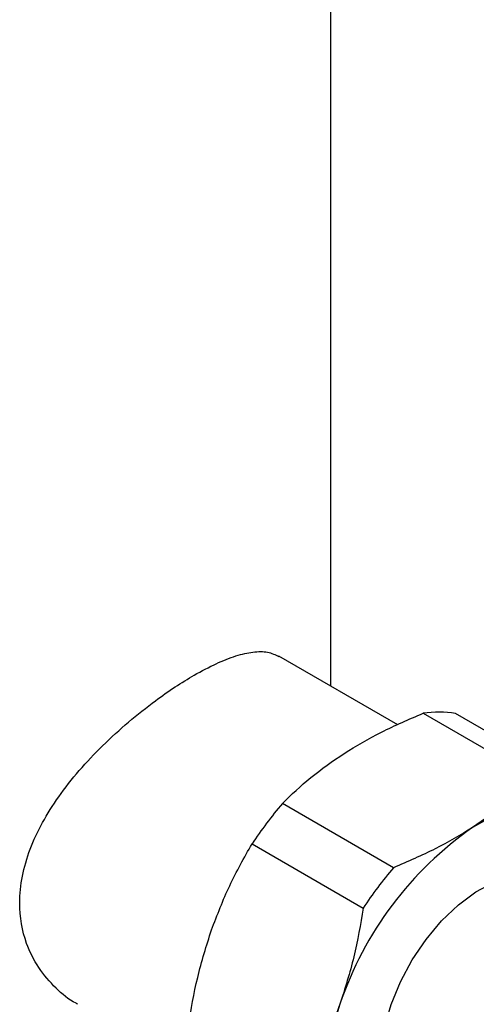
# Model space of a CAD drawing. Units: millimetres. Extents: x 50 to 2082, y 50 to 1435.
# Drawn here: x 1410 to 1448, y 894 to 976 of the extents above; entities that cross this region are included whole.
import ezdxf

# ---------------------------------------------------------------- set-up
doc = ezdxf.new("R2010")
doc.units = ezdxf.units.MM
doc.header["$LTSCALE"] = 5

msp = doc.modelspace()

# ---------------------------------------------------------------- linework, layer by layer
at = {"color": 7, "linetype": 'Continuous', "lineweight": 25}
for p, q in [((1436.126, 920.487), (1436.126, 979.644)), ((1441.664, 917.29), (1431.852, 922.955)), ((1443.767, 918.243), (1452.944, 912.945)), ((1455.617, 912.926), (1446.44, 918.224)), ((1441.316, 905.492), (1432.138, 910.79)), ((1429.63, 907.45), (1438.808, 902.152))]:
    msp.add_line(p, q, dxfattribs=at)
at = {"color": 7, "linetype": 'Continuous', "lineweight": 25, "flags": 128}
for points in [[(1459.517, 908.723), (1458.489, 909.71), (1457.292, 910.43), (1455.945, 910.872), (1454.472, 911.027), (1452.898, 910.894), (1451.25, 910.473), (1449.556, 909.773), (1447.845, 908.806)], [(1445.201, 883.38), (1444.798, 883.367), (1443.562, 883.54), (1442.479, 884.035), (1441.58, 884.837), (1440.894, 885.921), (1440.44, 887.255), (1440.234, 888.799), (1440.281, 890.504), (1440.579, 892.32), (1441.12, 894.192), (1441.888, 896.062), (1442.858, 897.873), (1444.002, 899.571), (1445.284, 901.104), (1446.666, 902.425), (1448.106, 903.494), (1449.559, 904.279), (1450.983, 904.756), (1452.333, 904.911), (1453.568, 904.738), (1454.652, 904.243), (1455.55, 903.441), (1455.55, 903.441)], [(1436.893, 894.222), (1436.222, 892.017), (1435.762, 889.848), (1435.521, 887.753), (1435.504, 885.767), (1435.709, 883.924), (1436.135, 882.256), (1436.774, 880.791), (1437.614, 879.555)]]:
    msp.add_lwpolyline(points, dxfattribs=at)
at = {"color": 7, "linetype": 'Continuous', "lineweight": 25}
for centre, radius, start, end in [((1445.041, 909.501), 8.835, 80.89196, 98.29473), ((1457.647, 889.023), 33.533, 139.52621, 146.66756), ((1464.487, 884.905), 29.124, 124.85016, 161.34361), ((1466.825, 883.725), 33.533, 139.52621, 146.66756)]:
    msp.add_arc(centre, radius, start, end, dxfattribs=at)
for points, knots in [([(1415.262, 894.218), (1415.208, 894.243), (1414.527, 894.553), (1413.383, 895.539), (1411.96, 897.176), (1410.786, 899.51), (1410.328, 902.117), (1410.604, 904.784), (1411.249, 907.018), (1412.283, 909.221), (1413.657, 911.403), (1415.339, 913.531), (1417.295, 915.609), (1419.431, 917.554), (1422.013, 919.6), (1424.497, 921.235), (1426.688, 922.378), (1428.328, 923.029), (1429.744, 923.343), (1430.943, 923.36), (1431.548, 923.077), (1431.844, 922.938)], [0, 0, 0, 0, 0.004525, 0.057332, 0.11298, 0.168597, 0.250051, 0.300275, 0.350514, 0.400587, 0.450678, 0.503799, 0.556918, 0.612545, 0.668146, 0.750051, 0.800521, 0.851002, 0.901353, 0.951719, 1, 1, 1, 1]), ([(1437.238, 914.929), (1438.244, 915.533), (1440.271, 916.749), (1442.596, 917.743), (1443.767, 918.243)], [0, 0, 0, 0, 0.496433, 1, 1, 1, 1]), ([(1432.138, 910.79), (1432.888, 911.518), (1434.397, 912.982), (1436.287, 914.277), (1437.238, 914.929)], [0, 0, 0, 0, 0.496835, 1, 1, 1, 1]), ([(1452.944, 912.945), (1452.195, 912.218), (1450.686, 910.753), (1448.796, 909.458), (1447.845, 908.806)], [0, 0, 0, 0, 0.496835, 1, 1, 1, 1]), ([(1447.845, 908.806), (1446.839, 908.202), (1444.812, 906.986), (1442.487, 905.992), (1441.316, 905.492)], [0, 0, 0, 0, 0.496433, 1, 1, 1, 1]), ([(1426.287, 900.345), (1426.76, 901.583), (1427.714, 904.076), (1428.988, 906.32), (1429.63, 907.45)], [0, 0, 0, 0, 0.496433, 1, 1, 1, 1]), ([(1438.808, 902.152), (1438.58, 900.803), (1438.121, 898.089), (1437.304, 895.516), (1436.893, 894.222)], [0, 0, 0, 0, 0.496835, 1, 1, 1, 1]), ([(1424.372, 892.415), (1424.6, 893.764), (1425.058, 896.478), (1425.876, 899.05), (1426.287, 900.345)], [0, 0, 0, 0, 0.496835, 1, 1, 1, 1]), ([(1436.893, 894.222), (1436.42, 892.984), (1435.466, 890.49), (1434.191, 888.247), (1433.55, 887.117)], [0, 0, 0, 0, 0.496433, 1, 1, 1, 1])]:
    msp.add_open_spline(points, degree=3, knots=knots, dxfattribs=at)

doc.saveas('drawing.dxf')
